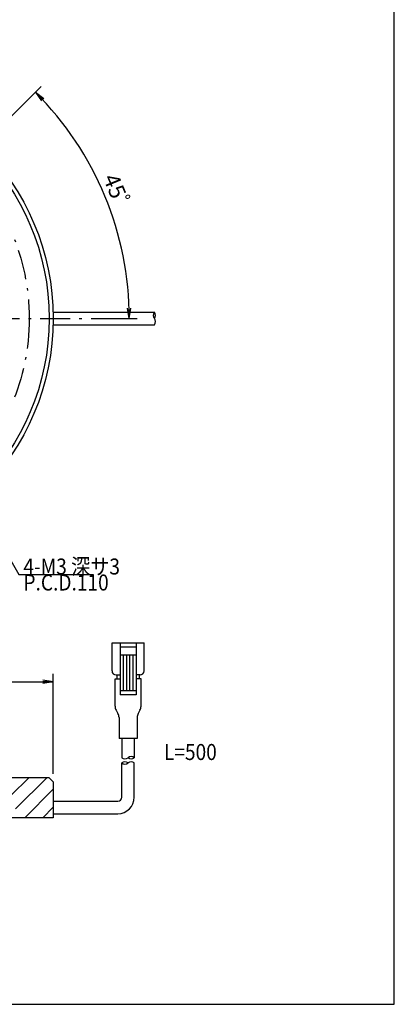
# Model space of a CAD drawing. Extents: x 10 to 286, y 6 to 402.
# Drawn here: x 193 to 286, y 17 to 263 of the extents above; entities that cross this region are included whole.
import ezdxf

# ---------------------------------------------------------------- set-up
doc = ezdxf.new("R2010")
doc.units = 0
doc.header["$LTSCALE"] = 0.25
doc.linetypes.add('DASHDOT', pattern=[50.5, 30, -9, 2.5, -9])
doc.layers.get('0').update_dxf_attribs({"linetype": 'CONTINUOUS'})
for name, color, linetype in [('1', 7, 'CONTINUOUS'), ('10', 3, 'CONTINUOUS'), ('3', 214, 'CONTINUOUS'), ('5', 3, 'CONTINUOUS'), ('8', 6, 'CONTINUOUS'), ('9', 7, 'CONTINUOUS')]:
    doc.layers.add(name, color=color, linetype=linetype)
doc.styles.get("Standard").update_dxf_attribs({"font": 'txt', "bigfont": 'bigfont'})
doc.styles.add('ＭＳ_ゴシック', font='txt')
doc.dimstyles.get("Standard").update_dxf_attribs({"dimtxt": 0.18, "dimasz": 0.18, "dimexe": 0.18, "dimexo": 0.0625, "dimgap": 0.09, "dimtad": 0, "dimtih": 1, "dimtoh": 1, "dimdec": 4, "dimzin": 0, "dimtxsty": 'STANDARD', "dimcen": 0.09, "dimazin": 3, "dimtfac": 1, "dimtdec": 4, "dimtofl": 0, "dimtmove": 0, "dimatfit": 3, "dimtolj": 1, "dimtzin": 0})

# ---------------------------------------------------------------- blocks, each defined once
blk = doc.blocks.new('*G16')
at = {"layer": '1', "color": 7, "linetype": 'CONTINUOUS'}
for p, q in [((286.09, 16.73), (286.09, 401.73)), ((10.09, 16.73), (286.09, 16.73))]:
    blk.add_line(p, q, dxfattribs=at)
blk = doc.blocks.new('_OPEN')
at = {"color": 0}
for q in [(-1, 0.167), (-1, -0.167), (-1, 0)]:
    blk.add_line((0, 0), q, dxfattribs=at)
blk = doc.blocks.new('DIM2')
at = {"layer": '10', "color": 3, "linetype": 'CONTINUOUS'}
for p, q in [((78.94, 74.38), (78.94, 99.35)), ((200.94, 74.38), (200.94, 99.35)), ((78.94, 97.35), (200.94, 97.35))]:
    blk.add_line(p, q, dxfattribs=at)
at = {"layer": '10', "color": 3, "linetype": 'CONTINUOUS', "xscale": 2.58819045, "yscale": 2.58819045, "zscale": 2.58819045}
for p, rotation in [((78.94, 97.35), 179.9999999999998), ((200.94, 97.35), 359.9999999999997)]:
    blk.add_blockref('_OPEN', p, dxfattribs=dict(at, rotation=rotation))
at = {"layer": '10', "color": 3, "linetype": 'CONTINUOUS', "insert": (139.94, 97.35), "char_height": 4, "width": 68.5714, "attachment_point": 8, "style": 'ＭＳ_ゴシック'}
blk.add_mtext('φ122', dxfattribs=at)
blk = doc.blocks.new('DIM5')
at = {"layer": '10', "color": 3, "linetype": 'CONTINUOUS'}
for p, q in [((185.01, 233.26), (197.9, 246.15)), ((210.44, 188.18), (221.91, 188.18))]:
    blk.add_line(p, q, dxfattribs=at)
blk.add_arc((139.94, 188.18), 79.98, 0, 45, dxfattribs=at)
at = {"layer": '10', "color": 3, "linetype": 'CONTINUOUS', "xscale": 2.58819045, "yscale": 2.58819045, "zscale": 2.58819045}
for p, rotation in [((196.49, 244.73), 135.0000000000004), ((219.91, 188.18), 269.9999999999998)]:
    blk.add_blockref('_OPEN', p, dxfattribs=dict(at, rotation=rotation))
at = {"layer": '10', "color": 3, "linetype": 'CONTINUOUS', "insert": (213.83, 218.78), "char_height": 4, "width": 49.5238, "attachment_point": 8, "rotation": 292.5, "style": 'ＭＳ_ゴシック'}
blk.add_mtext('45ﾟ', dxfattribs=at)

msp = doc.modelspace()

# ---------------------------------------------------------------- hatches: boundary and pattern name
at = {"layer": '10', "linetype": 'CONTINUOUS'}
h = msp.add_hatch(dxfattribs=at)
h.set_pattern_fill('', color=2, style=0, pattern_type=2)
h.set_pattern_definition([(45, (-2.7678, -2.9935), (-2.245064, 2.245064), [])])
h.paths.add_polyline_path([(92.936, 72.18), (93.936, 72.18), (93.936, 73.38), (79.936, 73.38), (78.936, 72.38), (78.936, 63.38), (90.936, 63.38), (90.936, 64.38), (88.311, 64.38), (88.311, 68.98), (91.136, 68.98), (91.136, 68.38), (93.936, 68.38), (93.936, 69.58), (92.936, 69.58)], flags=0)
h.paths.add_polyline_path([(200.936, 72.38), (199.936, 73.38), (185.936, 73.38), (185.936, 72.18), (186.936, 72.18), (186.936, 69.58), (185.936, 69.58), (185.936, 68.38), (188.736, 68.38), (188.736, 68.98), (191.561, 68.98), (191.561, 64.38), (188.936, 64.38), (188.936, 63.38), (200.936, 63.38)], flags=0)

# ---------------------------------------------------------------- linework, layer by layer
at = {"layer": '10', "color": 3, "linetype": 'CONTINUOUS'}
msp.add_lwpolyline([(178.827, 147.788), (192.321, 124.178), (211.004, 124.178)], dxfattribs=at)
at = {"layer": '3', "color": 214, "linetype": 'DASHDOT'}
msp.add_line((71.436, 188.179), (208.436, 188.179), dxfattribs=at)
msp.add_circle((139.936, 188.179), 55, dxfattribs=at)
at = {"layer": '5', "color": 3, "linetype": 'CONTINUOUS'}
for p, q in [((200.936, 189.729), (226.203, 189.729)), ((200.936, 186.629), (226.203, 186.629)), ((215.618, 100.074), (215.618, 107.074)), ((215.618, 107.074), (223.618, 107.074)), ((217.618, 107.074), (217.618, 94.074)), ((217.618, 106.074), (221.618, 106.074)), ((221.618, 107.074), (221.618, 94.074)), ((223.618, 100.074), (223.618, 107.074)), ((217.618, 104.074), (221.618, 104.074)), ((218.418, 104.074), (218.418, 95.074)), ((219.218, 104.074), (219.218, 95.074)), ((220.018, 104.074), (220.018, 95.074)), ((220.818, 104.074), (220.818, 95.074)), ((216.618, 99.074), (217.618, 99.074)), ((216.868, 98.074), (216.868, 99.074)), ((222.618, 99.074), (221.618, 99.074)), ((222.368, 99.074), (222.368, 98.074)), ((216.369, 98.074), (217.618, 98.074)), ((216.369, 91.242), (216.369, 98.074)), ((222.868, 98.074), (221.618, 98.074)), ((222.868, 91.242), (222.868, 98.074)), ((221.618, 95.074), (217.618, 95.074)), ((221.618, 94.074), (217.618, 94.074)), ((216.635, 90.247), (217.093, 89.449)), ((222.602, 90.247), (222.144, 89.449)), ((217.368, 88.453), (217.368, 83.221)), ((221.868, 88.453), (221.868, 83.221)), ((221.868, 83.221), (217.368, 83.221)), ((218.068, 83.221), (218.068, 78.378)), ((221.168, 83.221), (221.168, 78.378)), ((218.068, 68.48), (218.068, 77.071)), ((221.168, 68.48), (221.168, 77.071)), ((200.936, 67.48), (217.068, 67.48)), ((200.936, 64.38), (217.068, 64.38))]:
    msp.add_line(p, q, dxfattribs=at)
for centre, radius, start, end in [((227.069, 188.954), 1.162, 138.18653, 221.81347), ((225.336, 188.954), 1.162, 318.18654, 41.81346), ((225.336, 187.404), 1.162, 318.18654, 41.81346), ((216.618, 100.074), 1, 180, 270), ((222.618, 100.074), 1, 270, 0), ((218.388, 91.25), 2.019, 180.2099, 209.77542), ((220.849, 91.25), 2.019, 330.22458, 359.7901), ((215.214, 88.393), 2.156, 1.58957, 29.3055), ((224.023, 88.393), 2.156, 150.6945, 178.41043), ((218.843, 79.224), 1.148, 227.53751, 312.45824), ((218.843, 76.205), 1.162, 48.18527, 131.81685), ((218.843, 77.937), 1.162, 228.18897, 311.81316), ((220.393, 77.511), 1.162, 48.18283, 131.81717), ((220.393, 79.244), 1.162, 228.19, 311.81), ((220.393, 76.205), 1.162, 48.1897, 131.81243), ((217.068, 68.48), 1, 270, 0), ((217.068, 68.48), 4.1, 270, 0)]:
    msp.add_arc(centre, radius, start, end, dxfattribs=at)
at = {"layer": '9', "color": 7, "linetype": 'CONTINUOUS'}
for p, q in [((199.936, 73.38), (79.936, 73.38)), ((199.936, 73.38), (200.936, 72.38)), ((200.936, 72.38), (200.936, 63.38)), ((200.936, 63.38), (78.936, 63.38))]:
    msp.add_line(p, q, dxfattribs=at)
for radius in [61, 60]:
    msp.add_circle((139.936, 188.179), radius, dxfattribs=at)

# ---------------------------------------------------------------- block references
msp.add_blockref('*G16', (0, 0))

# ---------------------------------------------------------------- texts
at = {"layer": '10', "color": 3, "linetype": 'CONTINUOUS', "insert": (193.504, 124.178), "char_height": 4}
for s, width, attachment_point in [('{\\fＭＳ ゴシック;\\W0.875000;\\T0.750000;4-M3 深サ3}', 26.06951, 7), ('{\\fＭＳ ゴシック;\\W0.875000;\\T0.762023;P.C.D.110}', 22.32261, 1)]:
    msp.add_mtext(s, dxfattribs=dict(at, width=width, attachment_point=attachment_point))
at = {"layer": '8', "color": 6, "linetype": 'CONTINUOUS', "insert": (228.585, 77.803), "char_height": 4, "width": 18.07106, "attachment_point": 7}
msp.add_mtext('{\\fＭＳ ゴシック;\\W0.875000;\\T1.193621;L=500}', dxfattribs=at)

# ---------------------------------------------------------------- dimensions: what is measured, and where the dimension line sits
at = {"layer": '10', "color": 3, "linetype": 'CONTINUOUS'}
dim = msp.add_angular_dim_3p(base=(213.826, 218.785), center=(139.936, 188.179), p1=(210.436, 188.179), p2=(185.014, 233.257), text='45ﾟ', dimstyle='STANDARD', override={"dimscale": 1, "dimtxt": 4, "dimasz": 2.58819, "dimexe": 2, "dimexo": 2, "dimgap": 0, "dimtad": 1, "dimtih": 0, "dimtoh": 0, "dimdec": 2, "dimzin": 8, "dimtxsty": 'ＭＳ_ゴシック', "dimblk1": 'OPEN', "dimblk2": 'OPEN', "dimsah": 1, "dimse1": 0, "dimse2": 0, "dimtix": 0, "dimtofl": 1, "dimatfit": 2, "dimtzin": 8}, dxfattribs=at)
dim.commit()
dim.dimension.update_dxf_attribs({"geometry": 'DIM5', "text_midpoint": (215.673, 219.55), "dimtype": 165})
dim = msp.add_linear_dim(base=(200.936, 97.351), p1=(78.936, 72.38), p2=(200.936, 72.38), text='φ<>', dimstyle='STANDARD', override={"dimscale": 1, "dimtxt": 4, "dimasz": 2.58819, "dimexe": 2, "dimexo": 2, "dimgap": 0, "dimtad": 1, "dimtih": 0, "dimtoh": 0, "dimdec": 2, "dimzin": 8, "dimtxsty": 'ＭＳ_ゴシック', "dimblk1": 'OPEN', "dimblk2": 'OPEN', "dimsah": 1, "dimse1": 0, "dimse2": 0, "dimtix": 0, "dimtofl": 1, "dimtmove": 1, "dimatfit": 2, "dimtzin": 8}, dxfattribs=at)
dim.commit()
dim.dimension.update_dxf_attribs({"geometry": 'DIM2', "text_midpoint": (139.936, 97.351), "dimtype": 160})

doc.saveas('drawing.dxf')
